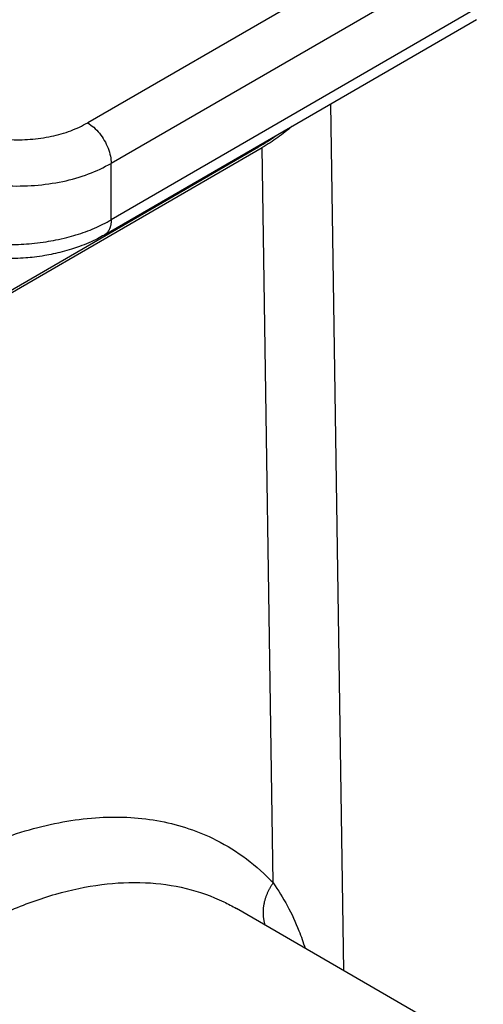
# Model space of a CAD drawing. Units: millimetres. Extents: x 339 to 636, y -475 to -265.
# Drawn here: x 378 to 382, y -451 to -442 of the extents above; entities that cross this region are included whole.
import ezdxf

# ---------------------------------------------------------------- set-up
doc = ezdxf.new("R2010")
doc.units = ezdxf.units.MM

msp = doc.modelspace()

# ---------------------------------------------------------------- linework, layer by layer
at = {"color": 2, "linetype": 'Continuous'}
for p, q in [((382.2211, -440.8425), (378.8564, -442.7899)), ((382.4332, -441.2099), (379.0685, -443.1574)), ((382.4332, -441.7197), (379.0685, -443.6671)), ((382.3714, -441.8566), (379.0067, -443.804)), ((381.1735, -450.4581), (381.0549, -442.6185)), ((380.4008, -442.9971), (380.4011, -443.0076)), ((374.27, -446.5561), (380.4011, -443.0076)), ((374.2808, -446.5744), (380.4327, -443.0138)), ((380.5334, -449.6629), (380.4327, -443.0138)), ((379.0685, -443.6671), (379.0685, -443.1574)), ((382.1167, -451.004), (380.2004, -449.8949))]:
    msp.add_line(p, q, dxfattribs=at)
for points, knots in [([(377.77, -442.8727), (377.8294, -442.8897), (377.951, -442.9243), (378.1423, -442.9442), (378.3366, -442.9424), (378.5253, -442.9154), (378.7014, -442.8682), (378.8061, -442.8153), (378.8564, -442.7899)], [0, 0, 0, 0, 0.18509, 0.378554, 0.574484, 0.766728, 0.949498, 1.118008, 1.118008, 1.118008, 1.118008]), ([(378.8564, -442.7899), (378.8752, -442.8026), (378.9147, -442.8292), (378.9646, -442.884), (379.0081, -442.9474), (379.0413, -443.0168), (379.0637, -443.0873), (379.067, -443.1347), (379.0685, -443.1574)], [0, 0, 0, 0, 0.0679962, 0.1424217, 0.2203033, 0.2981598, 0.3725132, 0.4404018, 0.4404018, 0.4404018, 0.4404018]), ([(380.7013, -442.8232), (380.6601, -442.8573), (380.5752, -442.9275), (380.4811, -442.9845), (380.4327, -443.0138)], [0, 0, 0, 0, 0.1603486, 0.3297482, 0.3297482, 0.3297482, 0.3297482]), ([(380.4011, -443.0076), (380.4281, -442.9915), (380.4813, -442.9599), (380.5319, -442.9243), (380.5569, -442.9067)], [0, 0, 0, 0, 0.0941835, 0.185658, 0.185658, 0.185658, 0.185658]), ([(377.62, -443.2677), (377.6992, -443.2903), (377.8613, -443.3365), (378.1164, -443.3631), (378.3754, -443.3607), (378.6271, -443.3247), (378.8618, -443.2617), (379.0015, -443.1912), (379.0685, -443.1574)], [0, 0, 0, 0, 0.246786, 0.504739, 0.765978, 1.022304, 1.265997, 1.490677, 1.490677, 1.490677, 1.490677]), ([(377.62, -443.8251), (377.6468, -443.832), (377.7053, -443.8471), (377.7978, -443.8646), (377.8929, -443.8779), (377.9881, -443.8866), (378.0825, -443.891), (378.1802, -443.8912), (378.278, -443.8871), (378.378, -443.8785), (378.4745, -443.8657), (378.5716, -443.8483), (378.662, -443.8278), (378.78, -443.7947), (378.9168, -443.7471), (379.0191, -443.6931), (379.0685, -443.6671)], [0, 0, 0, 0, 0.083048, 0.181349, 0.282052, 0.371111, 0.468001, 0.565613, 0.663848, 0.761801, 0.866381, 0.9559, 1.05775, 1.144291, 1.323554, 1.490837, 1.490837, 1.490837, 1.490837]), ([(379.0685, -443.6671), (379.0685, -443.6707), (379.0684, -443.6779), (379.0677, -443.6887), (379.0666, -443.6993), (379.065, -443.7097), (379.063, -443.7199), (379.0604, -443.7299), (379.0573, -443.7395), (379.0537, -443.7487), (379.0495, -443.7575), (379.0449, -443.7659), (379.0397, -443.7737), (379.035, -443.7798), (379.031, -443.7844), (379.0278, -443.7877), (379.0246, -443.7908), (379.0212, -443.7938), (379.0177, -443.7966), (379.0141, -443.7992), (379.0105, -443.8017), (379.0079, -443.8032), (379.0067, -443.804)], [0, 0, 0, 0, 0.0108531, 0.0216278, 0.0323016, 0.0428534, 0.0532643, 0.0635184, 0.0736034, 0.0835112, 0.0932391, 0.1027896, 0.1121713, 0.121399, 0.1259622, 0.1304951, 0.135001, 0.1394835, 0.1439467, 0.1483946, 0.1528314, 0.1572615, 0.1572615, 0.1572615, 0.1572615]), ([(379.0067, -443.804), (378.9861, -443.8154), (378.9407, -443.8407), (378.8662, -443.8753), (378.7876, -443.9066), (378.7066, -443.9339), (378.6269, -443.9566), (378.546, -443.9756), (378.4624, -443.9915), (378.3793, -444.0035), (378.29, -444.0124), (378.201, -444.0175), (378.1114, -444.0184), (378.0412, -444.016), (377.9861, -444.0124), (377.943, -444.0086), (377.8994, -444.0037), (377.8582, -443.998), (377.8177, -443.9915), (377.7829, -443.9851), (377.7553, -443.9794), (377.7351, -443.9749), (377.7157, -443.9704), (377.7026, -443.9671), (377.696, -443.9654)], [0, 0, 0, 0, 0.070442, 0.156024, 0.246144, 0.324028, 0.412576, 0.494419, 0.573434, 0.667763, 0.746277, 0.842352, 0.935304, 1.015029, 1.052989, 1.100701, 1.145037, 1.184674, 1.225166, 1.268138, 1.290804, 1.309807, 1.330141, 1.350527, 1.350527, 1.350527, 1.350527]), ([(374.2808, -453.2817), (374.2852, -453.2717), (374.2941, -453.2517), (374.3782, -453.0646), (374.5443, -452.7245), (374.834, -452.2112), (375.1762, -451.6882), (375.5308, -451.224), (375.8603, -450.8452), (376.1524, -450.5432), (376.453, -450.2646), (376.7603, -450.0113), (377.0721, -449.7851), (377.3864, -449.5875), (377.701, -449.4199), (378.014, -449.2833), (378.3231, -449.1788), (378.6263, -449.1071), (378.9217, -449.0687), (379.2073, -449.064), (379.481, -449.0933), (379.741, -449.1563), (380.0046, -449.2605), (380.266, -449.4156), (380.435, -449.5614), (380.5197, -449.6485), (380.5288, -449.6581), (380.5334, -449.6629)], [0, 0, 0, 0, 0.032807, 0.065635, 0.615409, 1.167601, 1.832813, 2.488873, 2.918172, 3.33843, 3.748719, 4.147203, 4.532282, 4.903576, 5.259999, 5.60085, 5.926674, 6.237584, 6.534238, 6.818584, 7.092376, 7.357936, 7.618721, 7.939952, 8.264937, 8.284714, 8.304528, 8.304528, 8.304528, 8.304528]), ([(374.8595, -453.5226), (374.8636, -453.5134), (374.8717, -453.4951), (374.9487, -453.3235), (375.1008, -453.0116), (375.3661, -452.541), (375.6796, -452.0615), (376.0437, -451.5846), (376.4336, -451.1472), (376.8433, -450.7558), (377.2668, -450.4165), (377.6977, -450.1341), (378.1298, -449.9132), (378.5567, -449.7571), (378.9724, -449.6684), (379.3708, -449.6491), (379.7457, -449.7003), (379.9984, -449.79), (380.1442, -449.8632), (380.1817, -449.8843), (380.2004, -449.8949)], [0, 0, 0, 0, 0.030075, 0.06017, 0.564147, 1.070325, 1.680089, 2.281451, 2.868567, 3.436067, 3.979268, 4.494419, 4.978989, 5.431991, 5.854356, 6.249308, 6.622622, 6.982521, 7.047182, 7.111757, 7.111757, 7.111757, 7.111757]), ([(380.5334, -449.6629), (380.531, -449.6662), (380.5263, -449.6729), (380.5195, -449.6832), (380.5128, -449.6938), (380.5064, -449.7045), (380.5001, -449.7155), (380.4941, -449.7267), (380.4884, -449.7381), (380.4829, -449.7497), (380.4777, -449.7614), (380.4728, -449.7734), (380.4682, -449.7855), (380.4639, -449.7977), (380.46, -449.8101), (380.4564, -449.8225), (380.4532, -449.8351), (380.4503, -449.8477), (380.4478, -449.8604), (380.4457, -449.8732), (380.444, -449.8859), (380.4427, -449.8987), (380.4418, -449.9114), (380.4413, -449.9241), (380.4413, -449.9368), (380.4416, -449.9493), (380.4424, -449.9618), (380.4436, -449.9742), (380.4452, -449.9864), (380.4473, -449.9985), (380.4497, -450.0104), (380.4526, -450.0221), (380.4558, -450.0336), (380.4583, -450.0411), (380.4595, -450.0449)], [0, 0, 0, 0, 0.0122515, 0.024606, 0.0370569, 0.0495969, 0.0622186, 0.0749141, 0.0876755, 0.1004942, 0.1133619, 0.1262697, 0.1392089, 0.1521705, 0.1651456, 0.1781253, 0.1911006, 0.2040628, 0.2170035, 0.2299142, 0.242787, 0.255614, 0.2683881, 0.2811024, 0.2937503, 0.3063261, 0.3188242, 0.33124, 0.343569, 0.3558077, 0.3679528, 0.3800019, 0.3919529, 0.4038044, 0.4038044, 0.4038044, 0.4038044]), ([(380.5334, -449.6629), (380.5778, -449.7305), (380.6682, -449.8681), (380.7467, -450.0442), (380.7958, -450.1747), (380.8133, -450.2278), (380.8221, -450.2547)], [0, 0, 0, 0, 0.2423129, 0.4932572, 0.57604, 0.6608922, 0.6608922, 0.6608922, 0.6608922]), ([(380.2004, -449.8949), (380.2004, -449.8949), (380.2004, -449.8949), (380.2004, -449.8949), (380.2004, -449.8949)], [0, 0, 0, 0, 0.000004522586, 0.000009045172, 0.000009045172, 0.000009045172, 0.000009045172])]:
    msp.add_open_spline(points, degree=3, knots=knots, dxfattribs=at)

doc.saveas('drawing.dxf')
